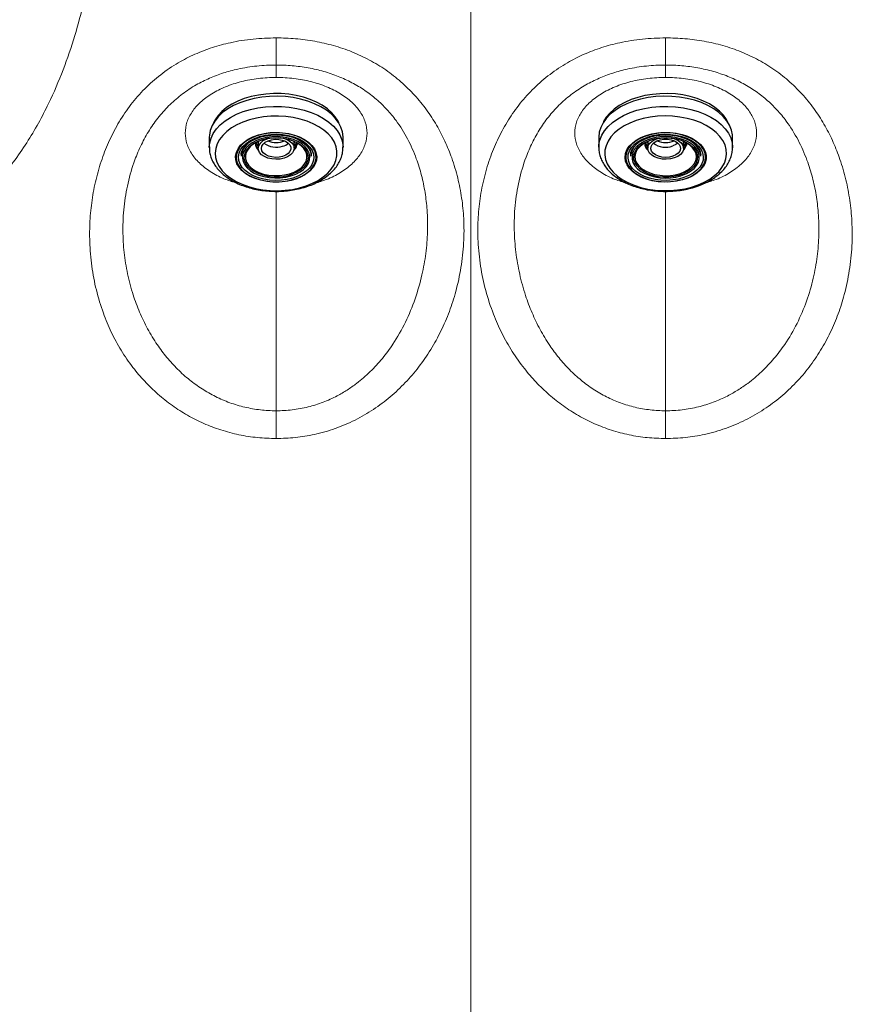
# Model space of a CAD drawing. Units: millimetres. Extents: x 0 to 420, y 0 to 297.
# Drawn here: x 68 to 79, y 157 to 170 of the extents above; entities that cross this region are included whole.
import ezdxf

# ---------------------------------------------------------------- set-up
doc = ezdxf.new("R2010")
doc.units = ezdxf.units.MM
doc.linetypes.add('SLD-Continua', pattern=[0])

msp = doc.modelspace()

# ---------------------------------------------------------------- linework, layer by layer
at = {"color": 7, "linetype": 'SLD-Continua', "lineweight": 25}
for p, q in [((70.63641, 168.4756), (70.63641, 168.34544)), ((71.25078, 168.41483), (71.26475, 168.39809)), ((71.26475, 168.42125), (71.26475, 168.33343)), ((71.72475, 168.33343), (71.72475, 168.42125)), ((71.72475, 168.39809), (71.73872, 168.41483)), ((72.35308, 168.34544), (72.35308, 168.4756)), ((75.63641, 168.4756), (75.63641, 168.34544)), ((76.26475, 168.42125), (76.26475, 168.33343)), ((76.72475, 168.33343), (76.72475, 168.42125)), ((77.35308, 168.34544), (77.35308, 168.4756)), ((70.63641, 168.34544), (70.63644, 168.34976)), ((71.0451, 168.25483), (71.04475, 168.24392)), ((71.04475, 168.24392), (71.04475, 168.23075)), ((71.94475, 168.24392), (71.94463, 168.25023)), ((71.94475, 168.23075), (71.94475, 168.24392)), ((76.04475, 168.24392), (76.04475, 168.23075)), ((76.94475, 168.24392), (76.94464, 168.24987)), ((76.94475, 168.23075), (76.94475, 168.24392))]:
    msp.add_line(p, q, dxfattribs=at)
at = {"color": 8, "linetype": 'SLD-Continua', "lineweight": 25}
msp.add_line((76.30455, 168.4564), (76.28612, 168.45054), dxfattribs=at)
at = {"color": 7, "linetype": 'SLD-Continua', "lineweight": 25, "flags": 128}
for points in [[(72.29893, 168.65964), (72.2893, 168.67972), (72.25401, 168.73628), (72.20806, 168.78988), (72.15209, 168.83977), (72.0869, 168.88525), (72.0134, 168.92568), (71.93261, 168.9605), (71.84568, 168.98921), (71.75382, 169.01141), (71.65832, 169.0268), (71.56053, 169.03514), (71.46182, 169.03634), (71.36356, 169.03037), (71.26715, 169.01731), (71.17394, 168.99735), (71.08522, 168.97076), (71.00226, 168.93793), (70.92621, 168.89931), (70.85814, 168.85544), (70.79901, 168.80695), (70.74964, 168.7545), (70.71073, 168.69884), (70.69057, 168.65964)], [(77.29893, 168.65964), (77.27638, 168.70285), (77.23671, 168.75831), (77.18664, 168.8105), (77.12685, 168.85869), (77.05818, 168.90221), (76.98161, 168.94044), (76.8982, 168.97284), (76.80913, 168.99897), (76.71564, 169.01846), (76.61906, 169.03102), (76.52073, 169.03649), (76.42203, 169.03479), (76.32436, 169.02594), (76.22907, 169.01007), (76.13752, 168.9874), (76.05098, 168.95824), (75.97067, 168.92301), (75.89772, 168.88221), (75.83315, 168.83639), (75.77787, 168.78622), (75.73265, 168.73238), (75.69812, 168.67565), (75.69057, 168.65964)], [(71.11796, 168.94862), (71.02939, 168.91796), (70.94736, 168.8811), (70.873, 168.83855), (70.80738, 168.7909), (70.75141, 168.73882), (70.70586, 168.68305), (70.6714, 168.62436), (70.64849, 168.56359), (70.63746, 168.50159), (70.63641, 168.4756)], [(72.35308, 168.4756), (72.35304, 168.4808), (72.34601, 168.54303), (72.32703, 168.60431), (72.29637, 168.66378), (72.25446, 168.72061), (72.20188, 168.774), (72.13937, 168.82321), (72.06782, 168.86753), (71.98822, 168.90635), (71.90169, 168.93912), (71.80945, 168.96539), (71.71279, 168.98478), (71.61308, 168.99702), (71.5117, 169.00195), (71.41008, 168.99948), (71.30965, 168.98966), (71.21182, 168.97263), (71.11796, 168.94862)], [(76.08151, 168.93702), (75.99543, 168.90381), (75.91636, 168.86458), (75.84542, 168.81989), (75.78358, 168.77037), (75.73173, 168.71671), (75.69059, 168.65967), (75.66074, 168.60004), (75.6426, 168.53867), (75.63642, 168.47641), (75.63641, 168.4756)], [(77.35308, 168.4756), (77.35165, 168.50597), (77.33978, 168.56792), (77.31604, 168.62858), (77.28078, 168.68708), (77.23448, 168.74262), (77.1778, 168.7944), (77.11153, 168.84172), (77.0366, 168.88389), (76.95407, 168.92033), (76.86508, 168.95053), (76.7709, 168.97406), (76.67284, 168.99059), (76.57228, 168.9999), (76.47064, 169.00184), (76.36933, 168.9964), (76.26978, 168.98365), (76.17339, 168.96376), (76.08151, 168.93702)], [(71.15146, 168.69968), (71.06771, 168.67054), (70.99044, 168.6353), (70.92081, 168.59451), (70.85989, 168.54879), (70.80858, 168.49881), (70.76768, 168.44535), (70.7378, 168.38921), (70.71939, 168.33124), (70.71274, 168.27233), (70.71794, 168.21336), (70.73492, 168.15523), (70.76342, 168.09882), (70.803, 168.04498), (70.85307, 167.99454), (70.91286, 167.94825), (70.98148, 167.90682), (71.05788, 167.87088), (71.1409, 167.84097), (71.22928, 167.81754), (71.32169, 167.80095), (71.41672, 167.79145), (71.51293, 167.78919), (71.60887, 167.79419), (71.70308, 167.80639), (71.79413, 167.8256), (71.88064, 167.85152), (71.9613, 167.88377), (72.03489, 167.92185), (72.1003, 167.96519), (72.15652, 168.01314), (72.20271, 168.06495), (72.23817, 168.11986), (72.26236, 168.17702), (72.27491, 168.23557), (72.27563, 168.29463), (72.26452, 168.35329), (72.24174, 168.41067), (72.20764, 168.46589), (72.16273, 168.51813), (72.10769, 168.56659), (72.04336, 168.61053), (71.97072, 168.64929), (71.89086, 168.68228), (71.805, 168.709), (71.71443, 168.72905), (71.62053, 168.74212), (71.52473, 168.74801), (71.42847, 168.74664), (71.33321, 168.73802), (71.24041, 168.72229), (71.15146, 168.69968)], [(76.11825, 168.68911), (76.03687, 168.65755), (75.96243, 168.62009), (75.89606, 168.57731), (75.83877, 168.52984), (75.79142, 168.47842), (75.75474, 168.42382), (75.72927, 168.36687), (75.7154, 168.30843), (75.71335, 168.24939), (75.72315, 168.19064), (75.74464, 168.13307), (75.7775, 168.07756), (75.82124, 168.02495), (75.87518, 167.97603), (75.93852, 167.93155), (76.01029, 167.89218), (76.0894, 167.85852), (76.17465, 167.83108), (76.26476, 167.81027), (76.35836, 167.79641), (76.45402, 167.78971), (76.5503, 167.79027), (76.64574, 167.79808), (76.73889, 167.81303), (76.82834, 167.83489), (76.91273, 167.86332), (76.99079, 167.89789), (77.06132, 167.93809), (77.12327, 167.9833), (77.17569, 168.03284), (77.21779, 168.08595), (77.24892, 168.14183), (77.26863, 168.19964), (77.2766, 168.25849), (77.27272, 168.3175), (77.25705, 168.37577), (77.22982, 168.43241), (77.19145, 168.48658), (77.14252, 168.53744), (77.08376, 168.58423), (77.01608, 168.62623), (76.9405, 168.66282), (76.85816, 168.69343), (76.77031, 168.7176), (76.67828, 168.73497), (76.58347, 168.74527), (76.48732, 168.74834), (76.39128, 168.74415), (76.2968, 168.73274), (76.20533, 168.71431), (76.11825, 168.68911)], [(71.26624, 168.50522), (71.34031, 168.52325), (71.41801, 168.53413), (71.4975, 168.53762), (71.57693, 168.53362), (71.65443, 168.52223), (71.7282, 168.50372), (71.79648, 168.47852), (71.8577, 168.44722), (71.91041, 168.41055), (71.95337, 168.36938), (71.98559, 168.32467), (72.0063, 168.27747), (72.01502, 168.22888), (72.01155, 168.18005), (71.99596, 168.13211), (71.96863, 168.08619), (71.93018, 168.04337), (71.88154, 168.00466), (71.82382, 167.97095), (71.75839, 167.94304), (71.68679, 167.92158), (71.61068, 167.90708), (71.53185, 167.89987), (71.45215, 167.90013), (71.37346, 167.90785), (71.2976, 167.92284), (71.22637, 167.94476), (71.16143, 167.9731), (71.1043, 168.00718), (71.05632, 168.04621), (71.01862, 168.08928), (70.99207, 168.13537), (70.97732, 168.1834), (70.97468, 168.23226), (70.98424, 168.28079), (71.00577, 168.32785), (71.03875, 168.37235), (71.08243, 168.41324), (71.13576, 168.44956), (71.19752, 168.48046), (71.26624, 168.50522)], [(71.71979, 167.93507), (71.78747, 167.95945), (71.84828, 167.98988), (71.90081, 168.02565), (71.94382, 168.06592), (71.97631, 168.10974), (71.99751, 168.15609), (72.00692, 168.20388), (72.00433, 168.252), (71.98979, 168.29931), (71.96366, 168.3447), (71.92653, 168.38711), (71.87928, 168.42555), (71.82301, 168.45911), (71.75905, 168.48702), (71.6889, 168.50861), (71.6142, 168.52337), (71.5367, 168.53097), (71.45821, 168.53123), (71.38058, 168.52413), (71.30563, 168.50985), (71.2351, 168.48872), (71.17067, 168.46123), (71.11383, 168.42803), (71.06592, 168.3899), (71.02806, 168.34773), (71.00114, 168.30251), (70.98579, 168.2553), (70.98237, 168.20721), (70.99096, 168.15936), (71.01135, 168.11287), (71.04308, 168.06884), (71.08539, 168.0283), (71.1373, 167.99219), (71.19759, 167.96136), (71.26484, 167.93654), (71.33748, 167.91831), (71.41381, 167.9071), (71.49204, 167.90316), (71.57032, 167.90659), (71.64684, 167.91731), (71.71979, 167.93507)], [(76.24413, 168.49818), (76.31671, 168.51837), (76.39347, 168.53152), (76.4726, 168.53733), (76.55225, 168.53567), (76.63056, 168.52657), (76.70568, 168.51024), (76.77585, 168.48707), (76.83944, 168.4576), (76.89495, 168.42252), (76.94107, 168.38266), (76.97674, 168.33895), (77.00111, 168.29241), (77.01361, 168.24413), (77.01394, 168.19525), (77.00211, 168.14691), (76.97839, 168.10024), (76.94333, 168.05635), (76.89775, 168.01625), (76.84273, 167.98088), (76.77956, 167.95108), (76.70971, 167.92755), (76.63481, 167.91083), (76.55664, 167.90132), (76.47702, 167.89924), (76.39781, 167.90464), (76.32087, 167.9174), (76.24801, 167.9372), (76.18093, 167.9636), (76.12121, 167.99597), (76.07024, 168.03355), (76.02923, 168.07546), (75.99912, 168.12072), (75.98063, 168.16826), (75.97419, 168.21699), (75.97996, 168.26574), (75.99779, 168.31338), (76.02727, 168.3588), (76.0677, 168.40092), (76.11815, 168.43876), (76.17742, 168.47144), (76.24413, 168.49818)], [(76.74156, 167.94199), (76.80726, 167.96833), (76.86564, 168.00051), (76.91532, 168.03778), (76.95514, 168.07927), (76.98417, 168.12399), (77.00173, 168.17091), (77.0074, 168.21892), (77.00106, 168.26691), (76.98286, 168.31373), (76.95321, 168.35831), (76.91281, 168.39958), (76.86262, 168.43659), (76.8038, 168.46847), (76.73774, 168.49446), (76.66599, 168.51397), (76.59022, 168.52653), (76.51221, 168.53185), (76.4338, 168.5298), (76.35681, 168.52043), (76.28305, 168.50397), (76.21426, 168.48079), (76.15204, 168.45145), (76.09786, 168.41662), (76.05297, 168.37713), (76.01845, 168.33389), (75.99508, 168.28794), (75.98343, 168.24033), (75.98376, 168.19219), (75.99607, 168.14465), (76.02007, 168.09881), (76.0552, 168.05576), (76.10062, 168.01651), (76.15529, 167.98196), (76.21791, 167.95294), (76.28702, 167.93012), (76.361, 167.91404), (76.43812, 167.90508), (76.51656, 167.90344), (76.59449, 167.90916), (76.67008, 167.92211), (76.74156, 167.94199)], [(71.70692, 167.95123), (71.63637, 167.93415), (71.56234, 167.92405), (71.48664, 167.92118), (71.41114, 167.92561), (71.3377, 167.93723), (71.26812, 167.95575), (71.20413, 167.98072), (71.14729, 168.01152), (71.09901, 168.04739), (71.06047, 168.08746), (71.03263, 168.13073), (71.01616, 168.17614), (71.01148, 168.22257), (71.0187, 168.26887), (71.03764, 168.31392), (71.06784, 168.35659), (71.10855, 168.39584), (71.15876, 168.4307), (71.21725, 168.46031), (71.28258, 168.48395), (71.35313, 168.50103), (71.42716, 168.51113), (71.50286, 168.514), (71.57836, 168.50957), (71.6518, 168.49795), (71.72137, 168.47943), (71.78537, 168.45447), (71.8422, 168.42366), (71.89049, 168.38779), (71.92902, 168.34772), (71.95687, 168.30445), (71.97333, 168.25905), (71.97801, 168.21262), (71.97079, 168.16631), (71.95185, 168.12126), (71.92166, 168.07859), (71.88095, 168.03934), (71.83073, 168.00448), (71.77224, 167.97487), (71.70692, 167.95123)], [(71.8852, 168.18677), (71.88899, 168.20741), (71.88774, 168.24965), (71.87455, 168.29112), (71.84982, 168.33055), (71.8143, 168.36675), (71.76908, 168.39862), (71.71551, 168.42519), (71.65524, 168.44565), (71.5901, 168.45938), (71.52205, 168.46596), (71.45318, 168.46519), (71.38557, 168.4571), (71.32127, 168.44193), (71.26225, 168.42015), (71.21029, 168.39241), (71.16698, 168.35956), (71.13362, 168.32259), (71.11124, 168.28263), (71.10051, 168.2409), (71.10176, 168.19866), (71.1046, 168.1856)], [(71.23424, 168.40642), (71.24916, 168.37764), (71.26475, 168.3586)], [(71.25329, 168.41603), (71.25815, 168.4107), (71.26475, 168.40382)], [(71.59571, 168.20668), (71.54533, 168.19582), (71.49223, 168.19237), (71.43926, 168.19653), (71.38928, 168.20807), (71.34498, 168.22637), (71.30876, 168.25044), (71.28257, 168.27898), (71.26782, 168.31046), (71.2653, 168.34318), (71.27515, 168.37537), (71.29684, 168.4053), (71.32919, 168.43136), (71.37048, 168.45213), (71.38246, 168.45655)], [(71.87146, 168.34895), (71.86706, 168.35358), (71.82549, 168.38932), (71.77489, 168.42036), (71.71666, 168.44588), (71.65237, 168.46517), (71.58378, 168.4777), (71.51276, 168.48314), (71.44126, 168.48134), (71.37121, 168.47234), (71.30453, 168.4564)], [(71.57815, 168.22872), (71.53308, 168.21929), (71.48559, 168.21703), (71.43869, 168.22208), (71.3953, 168.23413), (71.35816, 168.25242), (71.32961, 168.2758), (71.31143, 168.3028), (71.30477, 168.33173), (71.31005, 168.36076), (71.32693, 168.38807), (71.35436, 168.41195), (71.3906, 168.4309), (71.4334, 168.44372), (71.48004, 168.44962), (71.52762, 168.44821), (71.57312, 168.43959), (71.6137, 168.4243), (71.64681, 168.4033), (71.67036, 168.37791), (71.68288, 168.34973), (71.68358, 168.32052), (71.67241, 168.29212), (71.65008, 168.26632), (71.61799, 168.24473), (71.57815, 168.22872)], [(71.31494, 168.44332), (71.37973, 168.45871), (71.44782, 168.46716), (71.51726, 168.46844), (71.58606, 168.4625), (71.65222, 168.44951), (71.71386, 168.42985), (71.7692, 168.40408), (71.81664, 168.37295), (71.85481, 168.33735), (71.85607, 168.33592)], [(71.60703, 168.45655), (71.62323, 168.45043), (71.66376, 168.42911), (71.69518, 168.40262), (71.7158, 168.37241), (71.72449, 168.34009), (71.7208, 168.30741), (71.70493, 168.27614), (71.67772, 168.24795), (71.64065, 168.22438), (71.59571, 168.20668)], [(71.72475, 168.40382), (71.73135, 168.4107), (71.7362, 168.41603)], [(71.72475, 168.3586), (71.74451, 168.38406), (71.75525, 168.40642)], [(71.7635, 168.40185), (71.76302, 168.38479), (71.76105, 168.37325)], [(71.78608, 168.44111), (71.83821, 168.40908), (71.88138, 168.37198), (71.914, 168.33102), (71.93519, 168.28733), (71.94437, 168.24209), (71.94475, 168.23075)], [(76.72744, 167.95776), (76.65831, 167.93863), (76.58515, 167.92637), (76.50976, 167.92128), (76.434, 167.92349), (76.35974, 167.93294), (76.2888, 167.9494), (76.22293, 167.97246), (76.16376, 168.00156), (76.11273, 168.03598), (76.07112, 168.07487), (76.03993, 168.11727), (76.01994, 168.16215), (76.01165, 168.20838), (76.01525, 168.25485), (76.03065, 168.3004), (76.05749, 168.34391), (76.09509, 168.38431), (76.14253, 168.4206), (76.19865, 168.4519), (76.26205, 168.47742), (76.33119, 168.49655), (76.40435, 168.50881), (76.47974, 168.5139), (76.5555, 168.51169), (76.62976, 168.50224), (76.7007, 168.48578), (76.76656, 168.46272), (76.82574, 168.43362), (76.87676, 168.3992), (76.91838, 168.36031), (76.94957, 168.31791), (76.96955, 168.27304), (76.97785, 168.2268), (76.97425, 168.18033), (76.95884, 168.13478), (76.93201, 168.09127), (76.89441, 168.05087), (76.84697, 168.01458), (76.79085, 167.98328), (76.72744, 167.95776)], [(76.88566, 168.18861), (76.88984, 168.21899), (76.8853, 168.26115), (76.86889, 168.30218), (76.84112, 168.34085), (76.80282, 168.37596), (76.75516, 168.40647), (76.69958, 168.43143), (76.63779, 168.4501), (76.57164, 168.4619), (76.50317, 168.46648), (76.43443, 168.4637), (76.36753, 168.45363), (76.30449, 168.4366), (76.24723, 168.41311), (76.1975, 168.38387), (76.1568, 168.34979), (76.12636, 168.31188), (76.10712, 168.27132), (76.09965, 168.22931), (76.10411, 168.1875)], [(76.26491, 168.3558), (76.24333, 168.38423), (76.23348, 168.406)], [(76.25078, 168.41483), (76.25441, 168.41), (76.26475, 168.39809)], [(76.25329, 168.41603), (76.25815, 168.4107), (76.26475, 168.40382)], [(76.60548, 168.20979), (76.55601, 168.19746), (76.50323, 168.19246), (76.44999, 168.19506), (76.39917, 168.20512), (76.3535, 168.2221), (76.31545, 168.24508), (76.28706, 168.27282), (76.26987, 168.30383), (76.2648, 168.33643), (76.27213, 168.36888), (76.29146, 168.39941), (76.32175, 168.42639), (76.36136, 168.44835), (76.38246, 168.45655)], [(76.29755, 168.43779), (76.36106, 168.45506), (76.42841, 168.4655), (76.49768, 168.46881), (76.56686, 168.46489), (76.63396, 168.45386), (76.69706, 168.43603), (76.75434, 168.41192), (76.80415, 168.38222), (76.84506, 168.34778), (76.84937, 168.34331)], [(76.86523, 168.35545), (76.85603, 168.36435), (76.81172, 168.39882), (76.75876, 168.42835), (76.6986, 168.45213), (76.63288, 168.46951), (76.5634, 168.48002), (76.49204, 168.48337), (76.42075, 168.47947), (76.35148, 168.46843), (76.30455, 168.4564)], [(76.58622, 168.23129), (76.54193, 168.22055), (76.49468, 168.2169), (76.44743, 168.22057), (76.40316, 168.23133), (76.36463, 168.24851), (76.33429, 168.27102), (76.31403, 168.29746), (76.30512, 168.32615), (76.30813, 168.35531), (76.32286, 168.38309), (76.34839, 168.40774), (76.38312, 168.42773), (76.42487, 168.4418), (76.471, 168.44905), (76.51863, 168.44904), (76.56475, 168.44177), (76.60648, 168.42769), (76.64119, 168.40768), (76.66669, 168.38301), (76.6814, 168.35523), (76.68437, 168.32607), (76.67543, 168.29738), (76.65513, 168.27095), (76.62476, 168.24845), (76.58622, 168.23129)], [(76.60703, 168.45655), (76.61396, 168.45407), (76.65611, 168.43396), (76.68956, 168.40842), (76.7125, 168.37884), (76.72371, 168.34682), (76.72257, 168.31407), (76.70915, 168.28237), (76.68417, 168.25342), (76.64898, 168.22878), (76.60548, 168.20979)], [(76.72475, 168.40382), (76.73135, 168.4107), (76.7362, 168.41603)], [(76.72475, 168.39809), (76.72525, 168.39862), (76.73872, 168.41483)], [(76.7635, 168.40185), (76.7636, 168.39267), (76.76135, 168.37461)], [(76.65154, 168.39925), (76.62476, 168.38009), (76.58622, 168.36293)], [(77.35308, 168.34544), (77.35308, 168.34463), (77.35305, 168.34078)]]:
    msp.add_lwpolyline(points, dxfattribs=at)
at = {"color": 8, "linetype": 'SLD-Continua', "lineweight": 25, "flags": 128}
for points in [[(70.63644, 168.34976), (70.64148, 168.40253), (70.65848, 168.46403), (70.68721, 168.52386), (70.72729, 168.58119), (70.77813, 168.63521), (70.83904, 168.68516), (70.90915, 168.73034), (70.98748, 168.77012), (71.07294, 168.80394), (71.16431, 168.83132), (71.26032, 168.85188), (71.35963, 168.86533), (71.46083, 168.87148), (71.56251, 168.87025), (71.66323, 168.86165), (71.76159, 168.84581), (71.85621, 168.82294), (71.94575, 168.79337), (72.02896, 168.75751), (72.10467, 168.71586), (72.17181, 168.66902), (72.22946, 168.61763), (72.27679, 168.56242), (72.31314, 168.50417), (72.338, 168.44369), (72.35103, 168.38183), (72.35307, 168.34828)], [(75.63642, 168.34744), (75.638, 168.37744), (75.65019, 168.43937), (75.67422, 168.49997), (75.70978, 168.55841), (75.75636, 168.61386), (75.8133, 168.66554), (75.87981, 168.71273), (75.95495, 168.75476), (76.03767, 168.79104), (76.1268, 168.82107), (76.2211, 168.84442), (76.31925, 168.86077), (76.41985, 168.86989), (76.52151, 168.87164), (76.62279, 168.86601), (76.72227, 168.85306), (76.81856, 168.833), (76.9103, 168.80608), (76.99621, 168.7727), (77.07508, 168.73333), (77.14581, 168.68851), (77.20739, 168.63887), (77.25897, 168.58511), (77.29983, 168.52799), (77.32938, 168.46831), (77.34721, 168.4069), (77.35308, 168.34544)], [(71.30453, 168.4564), (71.24304, 168.43394), (71.18841, 168.40557), (71.14214, 168.37208), (71.10549, 168.33438), (71.07946, 168.29349), (71.06476, 168.25053), (71.06178, 168.20667), (71.07062, 168.16311), (71.09102, 168.12104), (71.12244, 168.0816), (71.16401, 168.04587), (71.2146, 168.01482), (71.27284, 167.9893), (71.33713, 167.97001), (71.40572, 167.95748), (71.47673, 167.95204), (71.54824, 167.95384), (71.61829, 167.96284), (71.68497, 167.97879), (71.74646, 168.00125), (71.80108, 168.02961), (71.84735, 168.0631), (71.884, 168.1008), (71.91004, 168.14169), (71.92474, 168.18465), (71.92772, 168.22851), (71.91888, 168.27207), (71.89848, 168.31414), (71.87146, 168.34895)], [(71.20173, 168.04205), (71.1955, 168.04604), (71.15254, 168.07953), (71.11942, 168.11699), (71.0971, 168.15734), (71.08622, 168.19943), (71.08709, 168.24203), (71.09969, 168.28394), (71.12365, 168.32393), (71.15829, 168.36087), (71.20261, 168.39369), (71.25533, 168.42143), (71.31494, 168.44332)], [(71.20312, 168.44095), (71.23335, 168.45542), (71.29721, 168.47874)], [(76.28612, 168.45054), (76.22645, 168.4263), (76.1741, 168.39637), (76.1305, 168.36156), (76.09683, 168.32283), (76.07402, 168.28122), (76.06268, 168.23788), (76.06313, 168.19399), (76.07535, 168.15073), (76.09901, 168.10931), (76.13347, 168.07083), (76.17778, 168.03636), (76.2263, 168.00895)], [(76.21575, 168.03365), (76.20922, 168.03746), (76.1637, 168.06965), (76.12769, 168.10609), (76.10225, 168.14574), (76.0881, 168.18746), (76.08565, 168.23005), (76.09497, 168.27227), (76.11578, 168.31293), (76.1475, 168.35084), (76.18921, 168.38491), (76.23971, 168.41418), (76.29755, 168.43779)], [(76.19688, 168.43764), (76.21614, 168.4475), (76.2781, 168.47267)], [(71.85607, 168.33592), (71.88263, 168.29831), (71.8993, 168.25694), (71.90432, 168.21444), (71.89756, 168.17203), (71.87921, 168.13093), (71.8498, 168.09233), (71.81018, 168.05733), (71.76149, 168.02693), (71.71044, 168.00402)], [(76.84937, 168.34331), (76.8759, 168.30959), (76.89576, 168.26876), (76.9041, 168.22646), (76.90065, 168.1839), (76.88553, 168.14231), (76.85917, 168.10289), (76.82232, 168.06676), (76.77605, 168.03498), (76.72685, 168.01059)], [(76.75563, 168.00537), (76.76304, 168.00888), (76.81539, 168.03881), (76.859, 168.07362), (76.89266, 168.11235), (76.91548, 168.15396), (76.92682, 168.1973), (76.92637, 168.2412), (76.91415, 168.28445), (76.89049, 168.32588), (76.86523, 168.35545)], [(71.1046, 168.1856), (71.11495, 168.15719), (71.13968, 168.11775), (71.17519, 168.08155), (71.22042, 168.04968), (71.27398, 168.02312), (71.33425, 168.00266), (71.3994, 167.98893), (71.46745, 167.98235), (71.53632, 167.98311), (71.60393, 167.9912), (71.66822, 168.00637)], [(71.66822, 168.00637), (71.72725, 168.02816), (71.7792, 168.0559), (71.82252, 168.08875), (71.85587, 168.12571), (71.87826, 168.16567), (71.8852, 168.18677)], [(76.10411, 168.1875), (76.10419, 168.18716), (76.1206, 168.14612), (76.14838, 168.10746), (76.18668, 168.07234), (76.23434, 168.04184), (76.28991, 168.01687), (76.35171, 167.9982), (76.41785, 167.9864), (76.48633, 167.98182), (76.55507, 167.98461), (76.62197, 167.99467), (76.68501, 168.01171)], [(76.68501, 168.01171), (76.74226, 168.0352), (76.792, 168.06443), (76.8327, 168.09852), (76.86314, 168.13642), (76.88238, 168.17699), (76.88566, 168.18861)]]:
    msp.add_lwpolyline(points, dxfattribs=at)
at = {"color": 7, "linetype": 'SLD-Continua', "lineweight": 18, "flags": 128}
for points in [[(71.49476, 164.60656), (71.49475, 164.64872), (71.49475, 164.69231), (71.49475, 164.73697), (71.49475, 164.78233), (71.49475, 164.82799), (71.49475, 164.87359), (71.49475, 164.91875), (71.49475, 164.96307)], [(76.49475, 164.96307), (76.49475, 164.91875), (76.49475, 164.87359), (76.49475, 164.82799), (76.49474, 164.78233), (76.49474, 164.73697), (76.49474, 164.69231), (76.49474, 164.64872), (76.49474, 164.60656)]]:
    msp.add_lwpolyline(points, dxfattribs=at)
at = {"color": 7, "linetype": 'SLD-Continua', "lineweight": 18}
for centre, radius, start, end in [((-102.0097, 169.73416), 173.50477, 359.8903605, 0.0056775), ((249.99869, 169.73416), 173.50426, 179.9943225, 180.1096398)]:
    msp.add_arc(centre, radius, start, end, dxfattribs=at)
at = {"color": 7, "linetype": 'SLD-Continua', "lineweight": 25}
for centre, radius, start, end in [((71.30158, 168.20201), 0.25844, 112.396372, 173.613766), ((71.36251, 168.45186), 0.13694, 199.56347, 224.446169), ((71.49475, 168.68047), 0.27323, 246.764764, 293.235235), ((71.6292, 168.45047), 0.13439, 315.314166, 340.676195), ((76.29496, 168.20614), 0.25142, 112.96137, 174.380988), ((76.36083, 168.4534), 0.13503, 200.36254, 225.809439), ((76.49475, 168.68065), 0.2734, 246.779945, 293.220055), ((76.62536, 168.45565), 0.13891, 315.682825, 339.242006), ((76.63158, 168.44899), 0.13165, 315.046042, 340.944318), ((76.70215, 168.20851), 0.24362, 5.239977, 61.729615), ((71.49508, 168.60849), 0.26167, 233.096355, 288.510488), ((71.53118, 168.5377), 0.18346, 284.836053, 311.002003), ((76.49572, 168.61095), 0.26402, 233.305766, 290.0471), ((71.49691, 168.56915), 0.60412, 240.750446, 290.699072), ((76.49619, 168.57374), 0.60856, 242.559251, 292.273239), ((76.49497, 168.59952), 0.64881, 245.537997, 293.687483)]:
    msp.add_arc(centre, radius, start, end, dxfattribs=at)
at = {"color": 8, "linetype": 'SLD-Continua', "lineweight": 25}
for centre, radius, start, end in [((71.35277, 168.40172), 0.12677, 179.93998, 228.607492), ((71.35005, 168.40722), 0.12205, 182.079887, 226.477895), ((71.49345, 167.83382), 0.67412, 64.272127, 106.923926), ((71.64118, 168.40644), 0.12029, 313.179818, 358.2624), ((76.34617, 168.39875), 0.12021, 178.518397, 230.028984), ((76.34829, 168.40642), 0.12026, 181.732393, 226.825448), ((76.49219, 167.84287), 0.66519, 60.718117, 108.774354), ((76.63801, 168.40787), 0.12351, 313.798341, 357.643818), ((71.62921, 168.40775), 0.13628, 312.088643, 345.334778), ((76.63201, 168.40598), 0.13309, 311.704756, 346.365665)]:
    msp.add_arc(centre, radius, start, end, dxfattribs=at)
at = {"color": 7, "linetype": 'SLD-Continua', "lineweight": 18}
for points, knots in [([(73.99475, 188.02427), (73.99475, 187.8575), (73.99475, 187.5342), (73.99475, 187.06002), (73.99475, 186.60303), (73.99475, 186.15175), (73.99475, 185.64961), (73.99475, 185.08765), (73.99475, 184.4563), (73.99475, 183.87161), (73.99475, 183.33386), (73.99475, 182.84537), (73.99475, 182.33146), (73.99475, 181.78882), (73.99475, 181.21461), (73.99475, 180.60855), (73.99475, 179.9737), (73.99475, 179.2834), (73.99475, 178.54363), (73.99475, 177.76136), (73.99475, 176.97679), (73.99475, 176.1992), (73.99475, 175.43799), (73.99475, 174.70296), (73.99475, 174.02146), (73.99475, 173.398), (73.99475, 172.83204), (73.99475, 172.30057), (73.99475, 171.79831), (73.99475, 171.3199), (73.99475, 170.81768), (73.99475, 170.28809), (73.99475, 169.72624), (73.99475, 169.16586), (73.99475, 168.59622), (73.99475, 168.01052), (73.99475, 167.36975), (73.99475, 166.67812), (73.99475, 165.94237), (73.99475, 165.20657), (73.99475, 164.47972), (73.99475, 163.77095), (73.99475, 163.08811), (73.99475, 162.43376), (73.99475, 161.846), (73.99475, 161.31758), (73.99475, 160.8429), (73.99475, 160.372), (73.99475, 159.93121), (73.99475, 159.5191), (73.99475, 159.13383), (73.99475, 158.74348), (73.99475, 158.37513), (73.99475, 158.02812), (73.99475, 157.70083), (73.99475, 157.36406), (73.99475, 157.04172), (73.99475, 156.73317), (73.99475, 156.43771), (73.99475, 156.13276), (73.99475, 155.81742), (73.99475, 155.49314), (73.99475, 155.15904), (73.99475, 154.81428), (73.99475, 154.45615), (73.99475, 154.10218), (73.99475, 153.752), (73.99475, 153.40571), (73.99475, 153.04699), (73.99475, 152.80759), (73.99475, 152.68457)], [0, 0, 0, 0, 0.01324138, 0.02567158, 0.03765151, 0.04952872, 0.06150475, 0.07752332, 0.09415105, 0.11163543, 0.12394962, 0.13684962, 0.15042254, 0.16475547, 0.17993551, 0.19601542, 0.21287586, 0.23034366, 0.2508285, 0.27162225, 0.2924729, 0.31315315, 0.33340844, 0.35298032, 0.37161127, 0.38765043, 0.40265965, 0.41677986, 0.43016184, 0.44295798, 0.45532211, 0.47083369, 0.48615921, 0.50162343, 0.51754803, 0.53421474, 0.55159337, 0.57272434, 0.59424604, 0.61584414, 0.63721914, 0.65804599, 0.67800136, 0.69690782, 0.71486204, 0.72839596, 0.7415168, 0.75431665, 0.76690777, 0.77704436, 0.78721101, 0.79749441, 0.80800145, 0.81651987, 0.82537462, 0.83467666, 0.84454753, 0.85294096, 0.86184907, 0.8713345, 0.88145654, 0.89228759, 0.90368535, 0.91590457, 0.92901225, 0.94307444, 0.95606942, 0.96987023, 0.98451716, 1, 1, 1, 1]), ([(66.83593, 179.19047), (66.88272, 179.14469), (66.98245, 179.04713), (67.12735, 178.86793), (67.25968, 178.69427), (67.38537, 178.53347), (67.51265, 178.39693), (67.66029, 178.26786), (67.81724, 178.10584), (67.97538, 177.92577), (68.1268, 177.72717), (68.25177, 177.53694), (68.35999, 177.35745), (68.45616, 177.1878), (68.57528, 176.95748), (68.70837, 176.66295), (68.84256, 176.29955), (68.95493, 175.94181), (69.0463, 175.5884), (69.13559, 175.16451), (69.2138, 174.67144), (69.27324, 174.11218), (69.30593, 173.5653), (69.31819, 173.02902), (69.31134, 172.50053), (69.28633, 172.00289), (69.24696, 171.53433), (69.19404, 171.09302), (69.12271, 170.65337), (69.03091, 170.21425), (68.91328, 169.7751), (68.7648, 169.33668), (68.60416, 168.96344), (68.44486, 168.65246), (68.29532, 168.40067), (68.14633, 168.18542), (68.00513, 168.00495), (67.87765, 167.85706), (67.73703, 167.70936), (67.58248, 167.56325), (67.41538, 167.42098), (67.23848, 167.27582), (67.04571, 167.12265), (66.8793, 166.99945), (66.74035, 166.8881), (66.63279, 166.83498), (66.54115, 166.76261), (66.4709, 166.69543), (66.4118, 166.63265), (66.3163, 166.52584), (66.18774, 166.37339), (66.01662, 166.18202), (65.89154, 166.07034), (65.82932, 166.01478)], [0, 0, 0, 0, 0.01329059, 0.02832329, 0.04525716, 0.05613438, 0.06830118, 0.08179271, 0.09455998, 0.11250152, 0.1287564, 0.14348412, 0.15711322, 0.16986105, 0.18172787, 0.20796896, 0.23320604, 0.25769894, 0.2815355, 0.30483272, 0.3427325, 0.37953693, 0.41532407, 0.45046205, 0.4851509, 0.51955812, 0.54895667, 0.57839215, 0.60800143, 0.63794404, 0.66844302, 0.69965693, 0.73156853, 0.75062591, 0.7701999, 0.7904193, 0.80287612, 0.81568135, 0.82896945, 0.84295495, 0.85733711, 0.87197466, 0.88799424, 0.90610323, 0.91378302, 0.92394851, 0.93178553, 0.93815389, 0.94388345, 0.94926723, 0.96699905, 0.98358221, 1, 1, 1, 1]), ([(71.49476, 164.60656), (71.41451, 164.60897), (71.25377, 164.61381), (71.01593, 164.65208), (70.78481, 164.71248), (70.56395, 164.7972), (70.35533, 164.90254), (70.15753, 165.0287), (69.97336, 165.17487), (69.80424, 165.33901), (69.64537, 165.5263), (69.50114, 165.73725), (69.37482, 165.97095), (69.26677, 166.22962), (69.18147, 166.51298), (69.12333, 166.81977), (69.0981, 167.11628), (69.10101, 167.39966), (69.12761, 167.66779), (69.17864, 167.93439), (69.25375, 168.19303), (69.35312, 168.44144), (69.47661, 168.67668), (69.62666, 168.8987), (69.80512, 169.10189), (70.00899, 169.28248), (70.226, 169.43009), (70.45013, 169.5443), (70.67477, 169.63043), (70.92499, 169.6979), (71.19939, 169.74282), (71.3965, 169.74851), (71.49507, 169.75135)], [0, 0, 0, 0, 0.02923498, 0.05856483, 0.08779364, 0.11683186, 0.145966, 0.17502056, 0.205345, 0.2357535, 0.26609685, 0.30128864, 0.3365736, 0.37178984, 0.4134321, 0.45517488, 0.49682605, 0.53209321, 0.56749179, 0.60286964, 0.63810844, 0.67179279, 0.70555461, 0.73919696, 0.77282903, 0.80659675, 0.84021124, 0.86949728, 0.89887944, 0.92818534, 0.96408681, 1, 1, 1, 1]), ([(71.49507, 169.75135), (71.57809, 169.74929), (71.74429, 169.74518), (71.99141, 169.71137), (72.23422, 169.65604), (72.46955, 169.57541), (72.69432, 169.47078), (72.90598, 169.34231), (73.10024, 169.19012), (73.27543, 169.01782), (73.42805, 168.83047), (73.55714, 168.63135), (73.66444, 168.42419), (73.75621, 168.19822), (73.82913, 167.95447), (73.88014, 167.69454), (73.90809, 167.41447), (73.90729, 167.11603), (73.87289, 166.80228), (73.80929, 166.50873), (73.72172, 166.23681), (73.61468, 165.98704), (73.48332, 165.74742), (73.32999, 165.52477), (73.15544, 165.32136), (72.96189, 165.1389), (72.74659, 164.9766), (72.5098, 164.8396), (72.25512, 164.7305), (71.99721, 164.65648), (71.74219, 164.61413), (71.57724, 164.60908), (71.49476, 164.60656)], [0, 0, 0, 0, 0.03023309, 0.06052625, 0.09073805, 0.121026, 0.15140443, 0.18167699, 0.21227456, 0.24298153, 0.27359524, 0.30343736, 0.33335694, 0.36322133, 0.39789194, 0.43264127, 0.46732612, 0.50913184, 0.55104289, 0.59285905, 0.62857526, 0.66443769, 0.70026875, 0.73594201, 0.76980351, 0.80375108, 0.83758032, 0.87166454, 0.90588462, 0.93994057, 0.96996826, 1, 1, 1, 1]), ([(76.49474, 164.60656), (76.41603, 164.60891), (76.25837, 164.61362), (76.02501, 164.65092), (75.79769, 164.71016), (75.57989, 164.79376), (75.37356, 164.89817), (75.17815, 165.02307), (74.99609, 165.16736), (74.82841, 165.32878), (74.66858, 165.51407), (74.52093, 165.72391), (74.38921, 165.95769), (74.27373, 166.21837), (74.18, 166.50586), (74.11381, 166.8188), (74.08244, 167.12234), (74.08209, 167.41346), (74.10856, 167.68999), (74.16237, 167.96407), (74.24205, 168.22497), (74.34604, 168.47057), (74.47205, 168.69885), (74.62393, 168.91408), (74.80306, 169.11122), (75.00658, 169.28684), (75.22281, 169.43131), (75.44626, 169.54411), (75.67081, 169.62979), (75.92147, 169.69736), (76.19698, 169.74263), (76.39527, 169.74844), (76.49443, 169.75135)], [0, 0, 0, 0, 0.02865801, 0.05740638, 0.08605749, 0.11467938, 0.14339478, 0.17203415, 0.20169079, 0.2314245, 0.26110001, 0.29617875, 0.33134506, 0.36644498, 0.4088121, 0.45128524, 0.49365806, 0.53016123, 0.56682072, 0.6034547, 0.63992294, 0.67320947, 0.70657425, 0.73982557, 0.77313974, 0.80658125, 0.83988062, 0.86915018, 0.8985125, 0.92779908, 0.9638936, 1, 1, 1, 1]), ([(76.49443, 169.75135), (76.57712, 169.74934), (76.74265, 169.74531), (76.9888, 169.71172), (77.23087, 169.65652), (77.46567, 169.57578), (77.69001, 169.47053), (77.90089, 169.34092), (78.0938, 169.1869), (78.26708, 169.01237), (78.41768, 168.82226), (78.54459, 168.61998), (78.64979, 168.40952), (78.7399, 168.17929), (78.81177, 167.93052), (78.86233, 167.66502), (78.89039, 167.38032), (78.89063, 167.07853), (78.85784, 166.76274), (78.79677, 166.47181), (78.71326, 166.20671), (78.61244, 165.96725), (78.48829, 165.73758), (78.34084, 165.52127), (78.16956, 165.32101), (77.97592, 165.1391), (77.75984, 164.97751), (77.52186, 164.84105), (77.26586, 164.73212), (77.00552, 164.65757), (76.74691, 164.61434), (76.5788, 164.60915), (76.49474, 164.60656)], [0, 0, 0, 0, 0.03013004, 0.06031946, 0.09042793, 0.12067425, 0.15101179, 0.18123938, 0.21172928, 0.2423329, 0.27284141, 0.30270874, 0.33265513, 0.36254813, 0.3977042, 0.43293743, 0.46810911, 0.51030689, 0.55260657, 0.59481036, 0.62937043, 0.66406876, 0.6987341, 0.733249, 0.76737372, 0.80159159, 0.83568595, 0.87000436, 0.90446128, 0.93875408, 0.96937522, 1, 1, 1, 1]), ([(71.49475, 169.40214), (71.49475, 169.40214), (71.41218, 169.40215), (71.2469, 169.39387), (71.01996, 169.35809), (70.81641, 169.30332), (70.63683, 169.23563), (70.45977, 169.14722), (70.28966, 169.03476), (70.13025, 168.89836), (69.9879, 168.74259), (69.86539, 168.56907), (69.76221, 168.38175), (69.66602, 168.1552), (69.58716, 167.88791), (69.53646, 167.58186), (69.52216, 167.28247), (69.53943, 166.99413), (69.58368, 166.71865), (69.65152, 166.46284), (69.73852, 166.22773), (69.841, 166.01386), (69.95854, 165.82004), (70.08833, 165.64716), (70.2269, 165.49506), (70.37838, 165.35914), (70.54168, 165.24139), (70.71443, 165.14267), (70.89842, 165.06297), (71.09206, 165.00571), (71.29183, 164.97101), (71.42724, 164.96307), (71.49475, 164.96307), (71.49475, 164.96307)], [0, 0, 0, 0, 0.00000029, 0.03591953, 0.07182653, 0.09999333, 0.128236, 0.15639136, 0.18779418, 0.21932237, 0.25073885, 0.28314916, 0.31566749, 0.34811782, 0.39560913, 0.44328168, 0.49081748, 0.53406239, 0.57740361, 0.62064816, 0.65718769, 0.69379092, 0.73030426, 0.76141603, 0.79258967, 0.82367518, 0.85302999, 0.8824671, 0.91179433, 0.94115503, 0.97063343, 0.99999971, 1, 1, 1, 1]), ([(71.49475, 169.40214), (71.49475, 169.39011), (71.49475, 169.36849), (71.49475, 169.32774), (71.49475, 169.28924), (71.49475, 169.25759), (71.49475, 169.24382)], [0, 0, 0, 0, 0.37543175, 0.67482252, 0.85855847, 1, 1, 1, 1]), ([(71.49475, 164.96307), (71.49475, 164.96307), (71.56393, 164.96307), (71.70242, 164.97122), (71.90476, 165.00781), (72.09812, 165.06887), (72.26498, 165.14445), (72.40789, 165.22801), (72.55233, 165.32943), (72.70611, 165.46326), (72.86126, 165.63318), (73.01631, 165.84371), (73.16075, 166.09864), (73.28404, 166.39777), (73.36835, 166.69455), (73.41982, 166.98375), (73.44237, 167.26268), (73.4373, 167.52417), (73.4094, 167.76562), (73.36389, 167.98561), (73.29258, 168.21745), (73.1877, 168.45639), (73.05665, 168.66765), (72.91767, 168.83528), (72.78315, 168.96531), (72.63335, 169.08073), (72.46906, 169.179), (72.29296, 169.25999), (72.10507, 169.32395), (71.90719, 169.36927), (71.70201, 169.39625), (71.56375, 169.40213), (71.49475, 169.40214), (71.49475, 169.40214)], [0, 0, 0, 0, 0.00000029, 0.03023759, 0.0604681, 0.08982903, 0.11919542, 0.14128527, 0.16337828, 0.19800592, 0.23276425, 0.26743979, 0.31704494, 0.36685667, 0.41653677, 0.45994088, 0.50342953, 0.54681565, 0.58165135, 0.61654356, 0.65136008, 0.69443007, 0.73746615, 0.76595534, 0.79452292, 0.82299833, 0.85178835, 0.88067365, 0.90947165, 0.93960865, 0.96983933, 0.99999971, 1, 1, 1, 1]), ([(76.49475, 169.40214), (76.49475, 169.40214), (76.41194, 169.40213), (76.24619, 169.39375), (76.01926, 169.35773), (75.81652, 169.30288), (75.63844, 169.23561), (75.46376, 169.14841), (75.29671, 169.03852), (75.14067, 168.90626), (75.00144, 168.75579), (74.88159, 168.58856), (74.78069, 168.40817), (74.6844, 168.18467), (74.60527, 167.9152), (74.55613, 167.60133), (74.54565, 167.29453), (74.56752, 166.99941), (74.61618, 166.71795), (74.68766, 166.45776), (74.77691, 166.21998), (74.88002, 166.00521), (74.99674, 165.81154), (75.12401, 165.63974), (75.25839, 165.48951), (75.40537, 165.35479), (75.56424, 165.23779), (75.73285, 165.13967), (75.91253, 165.06075), (76.10168, 165.00452), (76.2967, 164.97074), (76.42886, 164.96307), (76.49475, 164.96307), (76.49475, 164.96307)], [0, 0, 0, 0, 0.00000029, 0.03619664, 0.07237885, 0.10050933, 0.12871698, 0.15683705, 0.18783529, 0.21895359, 0.24996474, 0.28179309, 0.31372522, 0.34558975, 0.39472759, 0.44407631, 0.49327901, 0.53751569, 0.58184769, 0.62608498, 0.66260009, 0.69917439, 0.73566282, 0.76607027, 0.79653393, 0.82691325, 0.85575894, 0.88468642, 0.91350218, 0.94229155, 0.97119936, 0.99999971, 1, 1, 1, 1]), ([(76.49475, 164.96307), (76.49475, 164.96307), (76.56553, 164.96307), (76.70724, 164.97152), (76.91252, 165.00869), (77.10717, 165.06928), (77.27592, 165.14371), (77.42268, 165.22691), (77.57191, 165.32864), (77.72984, 165.46204), (77.88852, 165.63076), (78.04419, 165.83651), (78.18717, 166.0825), (78.30827, 166.36838), (78.39241, 166.65652), (78.44397, 166.94246), (78.466, 167.22344), (78.45947, 167.48856), (78.42955, 167.73494), (78.38159, 167.96083), (78.30741, 168.19853), (78.19954, 168.44331), (78.06593, 168.65915), (77.92479, 168.83009), (77.78866, 168.96225), (77.63729, 169.07932), (77.47151, 169.17862), (77.29409, 169.26018), (77.1053, 169.32424), (76.90703, 169.36948), (76.7019, 169.39632), (76.56371, 169.40215), (76.49475, 169.40214), (76.49475, 169.40214)], [0, 0, 0, 0, 0.00000029, 0.03079116, 0.06157753, 0.09072335, 0.11987431, 0.1426762, 0.16548114, 0.20040203, 0.23545368, 0.27041704, 0.31824847, 0.36627699, 0.41417483, 0.45778606, 0.50149201, 0.54509002, 0.58047202, 0.61591251, 0.65127649, 0.69461905, 0.73792584, 0.76643025, 0.79501327, 0.82350324, 0.85228432, 0.88116058, 0.90995117, 0.93993033, 0.96999958, 0.99999971, 1, 1, 1, 1]), ([(76.49475, 169.40214), (76.49475, 169.39011), (76.49475, 169.36849), (76.49475, 169.32774), (76.49475, 169.28924), (76.49475, 169.25759), (76.49475, 169.24382)], [0, 0, 0, 0, 0.37543175, 0.67482252, 0.85855847, 1, 1, 1, 1])]:
    msp.add_open_spline(points, degree=3, knots=knots, dxfattribs=at)
at = {"color": 8, "linetype": 'SLD-Continua', "lineweight": 18}
for points, knots in [([(71.49475, 169.24382), (71.41836, 169.24123), (71.26559, 169.23606), (71.04548, 169.19317), (70.84216, 169.12737), (70.66462, 169.03738), (70.51808, 168.92851), (70.41013, 168.8038), (70.3427, 168.6688), (70.32078, 168.52825), (70.34269, 168.38769), (70.41017, 168.25273), (70.51797, 168.12785), (70.66507, 168.01963), (70.82418, 167.93583), (70.94238, 167.90043), (70.99187, 167.88561)], [0, 0, 0, 0, 0.0728861, 0.14576766, 0.21865599, 0.29153523, 0.36442356, 0.4373028, 0.51019113, 0.58307037, 0.6559587, 0.72883794, 0.80172627, 0.87460551, 0.94749384, 1, 1, 1, 1]), ([(71.49475, 169.24382), (71.57114, 169.24123), (71.72391, 169.23606), (71.94402, 169.19317), (72.14734, 169.12737), (72.32488, 169.03738), (72.47141, 168.92851), (72.57936, 168.8038), (72.6468, 168.6688), (72.66872, 168.52825), (72.64681, 168.38769), (72.57932, 168.25273), (72.47152, 168.12785), (72.32444, 168.01962), (72.16468, 167.93555), (72.04576, 167.89996), (71.99556, 167.88493)], [0, 0, 0, 0, 0.0728317, 0.14565885, 0.21849277, 0.29131761, 0.36415153, 0.43697637, 0.5098103, 0.58263513, 0.65546906, 0.7282939, 0.80112782, 0.87395266, 0.94678658, 1, 1, 1, 1]), ([(76.49475, 169.24382), (76.41836, 169.24123), (76.26559, 169.23606), (76.04548, 169.19317), (75.84216, 169.12737), (75.66462, 169.03738), (75.51808, 168.92851), (75.41013, 168.8038), (75.3427, 168.6688), (75.32078, 168.52825), (75.34269, 168.38769), (75.41017, 168.25273), (75.51798, 168.12785), (75.66505, 168.01961), (75.82554, 167.93522), (75.94529, 167.89941), (75.99632, 167.88415)], [0, 0, 0, 0, 0.07276922, 0.1455339, 0.21830535, 0.29106772, 0.36383916, 0.43660153, 0.50937298, 0.58213535, 0.65490679, 0.72766916, 0.80044061, 0.87320298, 0.94597442, 1, 1, 1, 1]), ([(76.49475, 169.24382), (76.57114, 169.24123), (76.72391, 169.23606), (76.94402, 169.19317), (77.14734, 169.12737), (77.32488, 169.03738), (77.47141, 168.92851), (77.57936, 168.8038), (77.6468, 168.6688), (77.66872, 168.52825), (77.64681, 168.38769), (77.57933, 168.25273), (77.47152, 168.12785), (77.32445, 168.01961), (77.16396, 167.93523), (77.04421, 167.89941), (76.99319, 167.88415)], [0, 0, 0, 0, 0.07276937, 0.14553421, 0.2183058, 0.29106832, 0.36383992, 0.43660244, 0.50937404, 0.58213656, 0.65490815, 0.72767067, 0.80044227, 0.87320479, 0.94597639, 1, 1, 1, 1]), ([(71.49475, 167.78104), (71.49475, 167.77464), (71.49475, 167.74562), (71.49475, 167.67596), (71.49475, 167.5637), (71.49475, 167.4136), (71.49475, 167.22877), (71.49475, 167.00894), (71.49475, 166.75395), (71.49475, 166.46375), (71.49475, 166.13834), (71.49475, 165.77774), (71.49475, 165.38188), (71.49475, 165.10669), (71.49475, 164.96307)], [0, 0, 0, 0, 0.00701963, 0.03183895, 0.07132288, 0.12336597, 0.18783361, 0.26509588, 0.35522406, 0.45826272, 0.57424154, 0.70318128, 0.84509701, 1, 1, 1, 1]), ([(76.49475, 167.78102), (76.49475, 167.77462), (76.49475, 167.74561), (76.49475, 167.67596), (76.49475, 167.5637), (76.49475, 167.4136), (76.49475, 167.22877), (76.49475, 167.00894), (76.49475, 166.75395), (76.49475, 166.46375), (76.49475, 166.13834), (76.49475, 165.77774), (76.49475, 165.38188), (76.49475, 165.10669), (76.49475, 164.96307)], [0, 0, 0, 0, 0.00701229, 0.03183179, 0.07131601, 0.12335948, 0.1878276, 0.26509045, 0.35521929, 0.45825871, 0.57423839, 0.70317909, 0.84509586, 1, 1, 1, 1])]:
    msp.add_open_spline(points, degree=3, knots=knots, dxfattribs=at)
at = {"color": 7, "linetype": 'SLD-Continua', "lineweight": 25}
for points, knots in [([(71.04599, 168.25352), (71.04685, 168.26355), (71.04884, 168.28667), (71.06425, 168.32247), (71.09, 168.35988), (71.12538, 168.39456), (71.16907, 168.42576), (71.22029, 168.45282), (71.27793, 168.47507), (71.3407, 168.49194), (71.40716, 168.50297), (71.47574, 168.50785), (71.5448, 168.50643), (71.61266, 168.49875), (71.67769, 168.48503), (71.7383, 168.46566), (71.79306, 168.44122), (71.8407, 168.41244), (71.88014, 168.38018), (71.91079, 168.34539), (71.93171, 168.30895), (71.94297, 168.27681), (71.94331, 168.25691), (71.94343, 168.24946)], [0, 0, 0, 0, 0.03979069, 0.091762, 0.14229687, 0.19165121, 0.24043989, 0.28905878, 0.33766393, 0.38632997, 0.43507341, 0.48387623, 0.53270594, 0.58152141, 0.63027272, 0.67892219, 0.72744052, 0.77582148, 0.82411287, 0.87242047, 0.92101637, 0.97041708, 1, 1, 1, 1]), ([(76.04586, 168.24449), (76.04591, 168.25329), (76.04602, 168.27524), (76.05808, 168.31007), (76.08059, 168.34812), (76.11309, 168.38377), (76.15418, 168.41617), (76.2031, 168.44463), (76.2588, 168.46849), (76.32008, 168.48715), (76.38552, 168.50009), (76.45359, 168.50696), (76.52268, 168.50757), (76.59111, 168.50189), (76.65722, 168.49007), (76.71941, 168.47246), (76.7762, 168.44958), (76.82625, 168.4221), (76.86842, 168.39085), (76.90195, 168.35677), (76.92604, 168.32078), (76.94111, 168.28469), (76.94324, 168.26075), (76.94427, 168.24918)], [0, 0, 0, 0, 0.03448023, 0.08609666, 0.13649766, 0.18555606, 0.23387557, 0.28192929, 0.32993812, 0.37798871, 0.42611567, 0.47430921, 0.5225405, 0.57077308, 0.6189561, 0.66704997, 0.71502203, 0.76285645, 0.81057857, 0.8582763, 0.90614574, 0.9546216, 1, 1, 1, 1]), ([(70.63777, 168.35057), (70.63741, 168.33882), (70.6364, 168.30585), (70.64638, 168.25203), (70.66642, 168.19042), (70.69684, 168.13109), (70.73678, 168.07446), (70.78617, 168.02107), (70.84454, 167.97157), (70.91123, 167.92666), (70.98532, 167.88696), (71.06573, 167.85301), (71.15133, 167.8252), (71.24101, 167.80379), (71.33367, 167.78897), (71.4282, 167.78085), (71.5235, 167.7795), (71.61849, 167.78492), (71.71197, 167.79717), (71.79141, 167.81332), (71.83844, 167.82666), (71.85634, 167.83174)], [0, 0, 0, 0, 0.02868207, 0.08051075, 0.13237406, 0.18478212, 0.2380911, 0.29242384, 0.34766872, 0.40356249, 0.45981276, 0.51617826, 0.57250181, 0.62874007, 0.68489244, 0.7409822, 0.79704503, 0.85312262, 0.90924755, 0.96546176, 1, 1, 1, 1]), ([(71.85634, 167.83174), (71.87166, 167.83655), (71.91577, 167.8504), (71.98502, 167.87815), (72.06145, 167.91676), (72.13108, 167.96129), (72.19293, 168.01123), (72.24595, 168.06606), (72.28911, 168.12501), (72.32184, 168.18706), (72.34294, 168.25102), (72.3531, 168.30537), (72.35208, 168.33795), (72.35174, 168.34885)], [0, 0, 0, 0, 0.05383377, 0.15497081, 0.2564688, 0.35825646, 0.460113, 0.5615864, 0.66206488, 0.76088876, 0.8576351, 0.95236386, 1, 1, 1, 1]), ([(75.63681, 168.34781), (75.6374, 168.32824), (75.63861, 168.28745), (75.65342, 168.22643), (75.67775, 168.16571), (75.71212, 168.10743), (75.75598, 168.05206), (75.80914, 168.00019), (75.87103, 167.9525), (75.94089, 167.90966), (76.01771, 167.87227), (76.10039, 167.84081), (76.18781, 167.8156), (76.27884, 167.79688), (76.3724, 167.78481), (76.46739, 167.77947), (76.56269, 167.78092), (76.65722, 167.78912), (76.74979, 167.80412), (76.82809, 167.82263), (76.87421, 167.83739), (76.89177, 167.84301)], [0, 0, 0, 0, 0.04679583, 0.09751006, 0.14847263, 0.20013664, 0.25276224, 0.30637041, 0.3607771, 0.41569856, 0.47086595, 0.52606508, 0.58119909, 0.63624547, 0.69121507, 0.7461367, 0.80104827, 0.85598894, 0.91099124, 0.96609868, 1, 1, 1, 1]), ([(76.89177, 167.84301), (76.90676, 167.84828), (76.94991, 167.86347), (77.01725, 167.89337), (77.09103, 167.93442), (77.15758, 167.98124), (77.21592, 168.03327), (77.26497, 168.08991), (77.30393, 168.15027), (77.33182, 168.21326), (77.34924, 168.27676), (77.35165, 168.31927), (77.35282, 168.33986)], [0, 0, 0, 0, 0.05702583, 0.16415406, 0.27166487, 0.37942964, 0.48708166, 0.59408184, 0.69973287, 0.80340017, 0.90482617, 1, 1, 1, 1])]:
    msp.add_open_spline(points, degree=3, knots=knots, dxfattribs=at)

doc.saveas('drawing.dxf')
